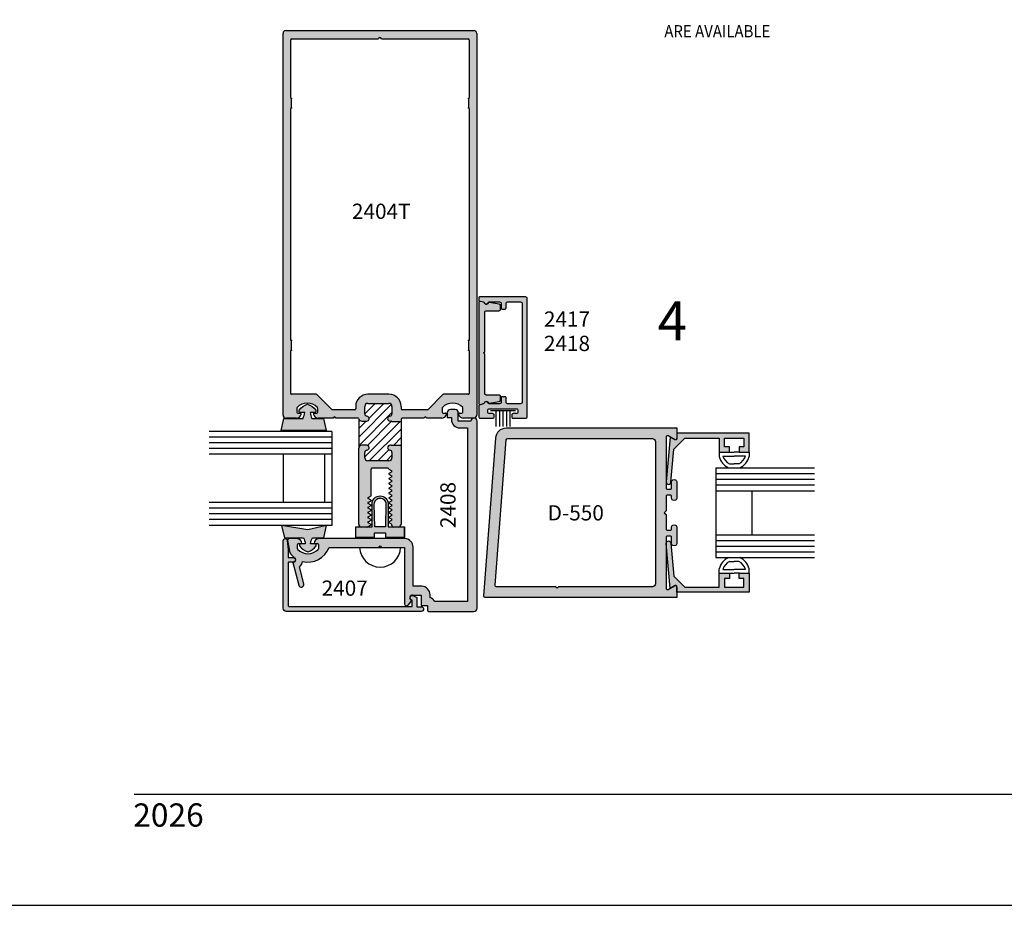
# Model space of a CAD drawing. Units: millimetres. Extents: x 2295 to 4190, y 1444 to 1801.
# Drawn here: x 3058 to 3187, y 1444 to 1560 of the extents above; entities that cross this region are included whole.
import ezdxf
from ezdxf.enums import TextEntityAlignment as Align

# ---------------------------------------------------------------- set-up
doc = ezdxf.new("R2010")
doc.units = ezdxf.units.MM
for name, color, linetype in [('1', 7, 'Continuous'), ('3', 3, 'Continuous'), ('4', 4, 'Continuous'), ('5', 7, 'Continuous'), ('DIE', 4, 'Continuous')]:
    doc.layers.add(name, color=color, linetype=linetype)
doc.styles.add('DIM', font='Simplex.shx', dxfattribs={"width": 0.9, "height": 2.4})
doc.styles.add('spec', font='calibrib.ttf', dxfattribs={"width": 0.9, "height": 2.4})
doc.styles.add('ST-1', font='calibrii.ttf', dxfattribs={"height": 2})

# ---------------------------------------------------------------- blocks, each defined once
blk = doc.blocks.new('W-S-1')
for p, q in [((0.35, 1.63), (0.35, -1.63)), ((0.35, 0.92), (2.39, 0.92)), ((0.35, 0.45), (2.39, 0.45)), ((0.35, 0), (2.39, 0)), ((0.35, -0.45), (2.39, -0.45)), ((0.35, -0.92), (2.39, -0.92))]:
    blk.add_line(p, q)
blk = doc.blocks.new('GL-2')
for p, q in [((-7.87, 0), (-7.87, -1.14)), ((-5.21, 0), (-3.94, 0)), ((-2.67, 0), (-3.94, 0)), ((0, 0), (0, -1.14)), ((-6.87, -1), (-3.94, -1)), ((-1, -1), (-3.94, -1)), ((-5.2, -3.08), (-3.94, -3.08)), ((-2.68, -3.08), (-3.94, -3.08)), ((-7.87, -31.7), (-7.87, -30.56)), ((-6.87, -30.7), (-3.94, -30.7)), ((-5.2, -28.62), (-3.94, -28.62)), ((-2.68, -28.62), (-3.94, -28.62)), ((-1, -30.7), (-3.94, -30.7)), ((0, -31.7), (0, -30.56)), ((-5.21, -31.7), (-3.94, -31.7)), ((-2.67, -31.7), (-3.94, -31.7))]:
    blk.add_line(p, q)
for centre, radius, start, end in [((-3.5, 0), 4.52, 194.561, 244.6544), ((-3.5, 0), 3.52, 196.514, 241.2089), ((-4.37, 0), 3.52, 298.7911, 343.486), ((-4.37, 0), 4.52, 295.3456, 345.439), ((-3.5, -31.7), 4.52, 115.3456, 165.439), ((-4.37, -31.7), 4.52, 14.561, 64.6544), ((-3.5, -31.7), 3.52, 118.7911, 163.486), ((-4.37, -31.7), 3.52, 16.514, 61.2089)]:
    blk.add_arc(centre, radius, start, end)
at = {"layer": '3'}
for p, q in [((-8.78, -4.08), (-8.78, -27.62)), ((-8.78, -4.08), (17.14, -4.08)), ((-8.78, -5.58), (17.14, -5.58)), ((-8.78, -7.08), (17.14, -7.08)), ((-8.78, -8.58), (17.14, -8.58)), ((-8.78, -10.08), (17.14, -10.08)), ((0.72, -10.08), (0.72, -21.62)), ((-8.78, -21.62), (17.14, -21.62)), ((-8.78, -23.12), (17.14, -23.12)), ((-8.78, -24.62), (17.14, -24.62)), ((-8.78, -26.12), (17.14, -26.12)), ((-8.78, -27.62), (17.14, -27.62))]:
    blk.add_line(p, q, dxfattribs=at)

msp = doc.modelspace()

# ---------------------------------------------------------------- hatches: boundary and pattern name
at = {"layer": '4'}
h = msp.add_hatch(dxfattribs=at)
h.set_pattern_fill('ANSI31', scale=6.362359)
h.set_pattern_definition([(45, (2675.2282, 1505.8), (-0.5623584, 0.5623584), [])])
h.paths.add_polyline_path([(3130.221, 1727.378, 0.4142136), (3129.827, 1727.771), (3128.855, 1727.771, 0.3851704), (3128.539, 1727.485, -0.9511299), (3127.906, 1727.517), (3127.906, 1728.178, -0.2278126), (3128.054, 1728.486), (3124.576, 1728.491, -0.2338529), (3124.731, 1728.178), (3124.731, 1727.517, -0.9511299), (3124.097, 1727.485, 0.3851704), (3123.781, 1727.771), (3123.092, 1727.771, 0.4142136), (3122.699, 1727.378), (3122.699, 1724.596, 0.4142136), (3123.092, 1724.202), (3123.781, 1724.202, 0.3851704), (3124.097, 1724.488, -0.9511299), (3124.731, 1724.456), (3124.731, 1724.329, 0.1989124), (3124.768, 1724.24), (3124.768, 1723.008), (3127.869, 1723.008), (3127.869, 1724.24, 0.1989124), (3127.906, 1724.329), (3127.906, 1724.456, -0.9511299), (3128.539, 1724.488, 0.3851704), (3128.855, 1724.202), (3129.827, 1724.202, 0.4142136), (3130.221, 1724.596)])
h.paths.add_polyline_path([(3246.134, 1727.622, 0.4142136), (3245.741, 1728.016), (3244.769, 1728.016, 0.3851704), (3244.453, 1727.73, -0.9511299), (3243.819, 1727.762), (3243.819, 1728.423, -0.3437568), (3244.117, 1728.805, 0.1670803), (3244.186, 1728.85), (3240.244, 1728.817, -0.419162), (3240.644, 1728.423), (3240.644, 1727.762, -0.9511299), (3240.011, 1727.73, 0.3851704), (3239.695, 1728.016), (3239.006, 1728.016, 0.4142136), (3238.612, 1727.622), (3238.612, 1724.841, 0.4142136), (3239.006, 1724.447), (3239.695, 1724.447, 0.3851704), (3240.011, 1724.733, -0.9511299), (3240.644, 1724.701), (3240.644, 1724.574, 0.1989124), (3240.681, 1724.484), (3240.681, 1723.253), (3243.782, 1723.253), (3243.782, 1724.484, 0.1989124), (3243.819, 1724.574), (3243.819, 1724.701, -0.9511299), (3244.453, 1724.733, 0.3851704), (3244.769, 1724.447), (3245.741, 1724.447, 0.4142136), (3246.134, 1724.841)])
h.paths.add_polyline_path([(3108.15, 1507.834), (3106.919, 1507.834, 0.1989124), (3106.829, 1507.871), (3106.702, 1507.871, -0.9511299), (3106.67, 1508.505, 0.3851704), (3106.956, 1508.821), (3106.956, 1509.793, 0.4142136), (3106.562, 1510.186), (3103.781, 1510.186, 0.4142136), (3103.387, 1509.793), (3103.387, 1508.821, 0.3851704), (3103.673, 1508.505, -0.9511299), (3103.641, 1507.871), (3102.98, 1507.871, -0.3000548), (3102.618, 1508.11), (3102.586, 1504.306, -0.4117673), (3102.98, 1504.696), (3103.641, 1504.696, -0.9511299), (3103.673, 1504.063, 0.3851704), (3103.387, 1503.747), (3103.387, 1503.058, 0.4142136), (3103.781, 1502.664), (3106.562, 1502.664, 0.4142136), (3106.956, 1503.058), (3106.956, 1503.747, 0.3851704), (3106.67, 1504.063, -0.9511299), (3106.702, 1504.696), (3106.829, 1504.696, 0.1989124), (3106.919, 1504.733), (3108.15, 1504.733)])
h.paths.add_polyline_path([(3277.804, 1507.93), (3276.573, 1507.93, 0.1989124), (3276.483, 1507.967), (3276.356, 1507.967, -0.9511299), (3276.324, 1508.6, 0.3851704), (3276.61, 1508.916), (3276.61, 1509.888, 0.4142136), (3276.216, 1510.282), (3273.435, 1510.282, 0.4142136), (3273.041, 1509.888), (3273.041, 1508.916, 0.3851704), (3273.327, 1508.6, -0.9511299), (3273.295, 1507.967), (3272.634, 1507.967, -0.3437568), (3272.252, 1508.265), (3272.24, 1504.398, -0.4142136), (3272.634, 1504.792), (3273.295, 1504.792, -0.9511299), (3273.327, 1504.158, 0.3851704), (3273.041, 1503.842), (3273.041, 1503.153, 0.4142136), (3273.435, 1502.76), (3276.216, 1502.76, 0.4142136), (3276.61, 1503.153), (3276.61, 1503.842, 0.3851704), (3276.324, 1504.158, -0.9511299), (3276.356, 1504.792), (3276.483, 1504.792, 0.1989124), (3276.573, 1504.829), (3277.804, 1504.829)])
h = msp.add_hatch(color=4, dxfattribs=at)
h.dxf.hatch_style = 1
h.paths.add_polyline_path([(3118.069, 1558.666, 0.4142136), (3117.669, 1559.066), (3093.068, 1559.066, 0.4142136), (3092.668, 1558.666), (3092.668, 1508.665, 0.4142136), (3093.068, 1508.265), (3094.429, 1508.265, 0.3419987), (3095.044, 1508.741, 0.4903144), (3094.921, 1508.9), (3094.605, 1508.9, -0.4142136), (3094.478, 1509.027), (3094.478, 1509.578, -0.193302), (3094.513, 1509.666, -0.4269304), (3097.173, 1509.666, -0.1933017), (3097.208, 1509.578), (3097.208, 1509.027, -0.4142136), (3097.081, 1508.9), (3096.765, 1508.9, 0.4903144), (3096.642, 1508.741, 0.3419987), (3097.257, 1508.265), (3099.228, 1508.265), (3099.346, 1508.384, -0.4142136), (3099.49, 1508.384), (3099.609, 1508.265), (3102.475, 1508.265, -0.3437568), (3102.598, 1508.169, 0.3437568), (3102.98, 1507.871), (3103.641, 1507.871, 0.9511299), (3103.673, 1508.505, -0.3851704), (3103.387, 1508.821), (3103.387, 1509.793, -0.4142136), (3103.781, 1510.186), (3106.562, 1510.186, -0.4142136), (3106.956, 1509.793), (3106.956, 1508.821, -0.3851704), (3106.67, 1508.505, 0.9511299), (3106.702, 1507.871), (3106.829, 1507.871, -0.1989124), (3106.919, 1507.834), (3108.15, 1507.834), (3108.15, 1508.138, -0.4142136), (3108.277, 1508.265), (3111.129, 1508.265), (3111.247, 1508.384, -0.4142136), (3111.391, 1508.384), (3111.51, 1508.265), (3113.48, 1508.265, 0.3419987), (3114.095, 1508.741, 0.4903144), (3113.972, 1508.9), (3113.656, 1508.9, -0.4142136), (3113.529, 1509.027), (3113.529, 1509.578, -0.193302), (3113.564, 1509.666, -0.4269304), (3116.224, 1509.666, -0.1933017), (3116.26, 1509.578), (3116.26, 1509.027, -0.4142136), (3116.133, 1508.9), (3115.816, 1508.9, 0.4903144), (3115.693, 1508.741, 0.3419987), (3116.308, 1508.265), (3117.641, 1508.265, -0.0578811), (3117.733, 1508.27, 0.3680472), (3118.069, 1508.665)])
h.paths.add_polyline_path([(3116.942, 1511.38), (3113.71, 1511.38, 0.1989124), (3113.621, 1511.343), (3111.68, 1509.402, -0.1989124), (3111.59, 1509.365), (3108.277, 1509.365, -0.4142136), (3108.15, 1509.492), (3108.15, 1509.793, 0.4142136), (3106.562, 1511.38), (3103.781, 1511.38, 0.4142136), (3102.193, 1509.793), (3102.193, 1509.492, -0.4142136), (3102.066, 1509.365), (3099.147, 1509.365, -0.1989124), (3099.057, 1509.402), (3097.117, 1511.343, 0.1989124), (3097.027, 1511.38), (3093.795, 1511.38, -0.4142136), (3093.668, 1511.507), (3093.668, 1517.088, -0.2339845), (3093.718, 1517.189, 0.2339845), (3093.768, 1517.29), (3093.768, 1518.292, 0.2339845), (3093.718, 1518.393, -0.2339845), (3093.668, 1518.494), (3093.668, 1548.84, -0.2339845), (3093.718, 1548.941, 0.2339845), (3093.768, 1549.042), (3093.768, 1550.044, 0.2339845), (3093.718, 1550.145, -0.2339845), (3093.668, 1550.246), (3093.668, 1557.841, -0.4142136), (3093.795, 1557.968), (3105.178, 1557.968, -1), (3105.559, 1557.968), (3116.942, 1557.968, -0.4142136), (3117.069, 1557.841), (3117.069, 1550.246, -0.2339845), (3117.019, 1550.145, 0.2339845), (3116.969, 1550.044), (3116.969, 1549.042, 0.2339845), (3117.019, 1548.941, -0.2339845), (3117.069, 1548.84), (3117.069, 1518.494, -0.2339845), (3117.019, 1518.393, 0.2339845), (3116.969, 1518.292), (3116.969, 1517.29, 0.2339845), (3117.019, 1517.189, -0.2339845), (3117.069, 1517.088), (3117.069, 1511.507, -0.4142136)], flags=16)
h = msp.add_hatch(color=4, dxfattribs=at)
h.dxf.hatch_style = 1
h.paths.add_polyline_path([(3119.119, 1516.662), (3118.969, 1516.812), (3119.119, 1516.962), (3119.119, 1522.14, -0.4142136), (3119.319, 1522.34), (3120.995, 1522.34, 0.4142136), (3121.195, 1522.54), (3121.195, 1522.98, 0.3639702), (3121.03, 1523.177), (3119.691, 1523.413, 0.3419987), (3119.582, 1523.356, -0.6900819), (3119.022, 1523.392, 0.2582123), (3118.952, 1523.459), (3118.575, 1523.56, 0.4931454), (3118.324, 1523.367), (3118.324, 1516.812), (3118.324, 1510.257, 0.4931454), (3118.575, 1510.063), (3118.952, 1510.164, 0.2582123), (3119.022, 1510.232, -0.6900819), (3119.582, 1510.268, 0.3419987), (3119.691, 1510.211), (3121.03, 1510.447, 0.3639702), (3121.195, 1510.644), (3121.195, 1511.083, 0.4142136), (3120.995, 1511.284), (3119.319, 1511.284, -0.4142136), (3119.119, 1511.484)], flags=0)
h.paths.add_polyline_path([(3124.677, 1523.935, 0.4142136), (3124.477, 1524.135), (3118.424, 1524.135, 0.4142136), (3118.324, 1524.035), (3118.324, 1523.744, 0.3394543), (3118.398, 1523.648), (3118.958, 1523.498, -0.2828335), (3119.03, 1523.422, 0.789158), (3119.584, 1523.406, -0.3391883), (3119.681, 1523.48), (3121.075, 1523.48, -0.4142136), (3121.275, 1523.28), (3121.275, 1522.655, 0.4142136), (3121.375, 1522.555), (3121.81, 1522.555, 0.4142136), (3121.91, 1522.655), (3121.91, 1523.28, -0.4142136), (3122.11, 1523.48), (3123.821, 1523.48, -0.4142136), (3124.021, 1523.28), (3124.021, 1510.343, -0.4142136), (3123.821, 1510.143), (3122.11, 1510.143, -0.4142136), (3121.91, 1510.343), (3121.91, 1510.969, 0.4142136), (3121.81, 1511.069), (3121.375, 1511.069, 0.4142136), (3121.275, 1510.969), (3121.275, 1510.343, -0.4142136), (3121.075, 1510.143), (3119.681, 1510.143, -0.3391883), (3119.584, 1510.217, 0.789158), (3119.03, 1510.202, -0.2828335), (3118.958, 1510.126), (3118.398, 1509.976, 0.3394543), (3118.324, 1509.879), (3118.324, 1508.452, 0.4142136), (3118.524, 1508.252), (3120.149, 1508.252, 0.4142136), (3120.35, 1508.452), (3120.35, 1508.653, 0.4142136), (3120.149, 1508.853), (3119.724, 1508.853, -0.4142136), (3119.524, 1509.053), (3119.524, 1509.288, -0.4142136), (3119.724, 1509.488), (3123.276, 1509.488, -0.4142136), (3123.476, 1509.288), (3123.476, 1509.053, -0.4142136), (3123.276, 1508.853), (3122.851, 1508.853, 0.4142136), (3122.651, 1508.653), (3122.651, 1508.452, 0.4142136), (3122.851, 1508.252), (3124.477, 1508.252, 0.4142136), (3124.677, 1508.452)])
h = msp.add_hatch(color=4, dxfattribs=at)
h.dxf.hatch_style = 1
h.paths.add_polyline_path([(3119.319, 1511.284, -0.4142136), (3119.119, 1511.484), (3119.119, 1516.662), (3118.969, 1516.812), (3119.119, 1516.962), (3119.119, 1522.14, -0.4142136), (3119.319, 1522.34), (3120.995, 1522.34, 1.0986106), (3120.995, 1522.779, 0.9163312), (3121.03, 1523.177), (3119.691, 1523.413, 0.3419987), (3119.582, 1523.356, -0.6900819), (3119.022, 1523.392, 1.4974519), (3118.724, 1523.365, 1.0054333), (3118.324, 1523.367), (3118.324, 1516.812), (3118.324, 1510.257, 0.7957462), (3118.826, 1510.26, 0.8562866), (3119.022, 1510.232, -0.6900819), (3119.582, 1510.268, 0.3419987), (3119.691, 1510.211), (3121.03, 1510.447, 1.0944638), (3120.995, 1510.883, 1), (3120.995, 1511.284)])
h = msp.add_hatch(color=4, dxfattribs=at)
h.dxf.hatch_style = 1
h.paths.add_polyline_path([(3119.119, 1516.962), (3119.119, 1522.14, -0.4142136), (3119.319, 1522.34), (3120.995, 1522.34, 0.4142136), (3121.195, 1522.54), (3121.195, 1522.98, 0.3639702), (3121.03, 1523.177), (3119.691, 1523.413, 0.3419987), (3119.582, 1523.356, -0.6900819), (3119.022, 1523.392, 0.2582123), (3118.952, 1523.459), (3118.575, 1523.56, 0.4931454), (3118.324, 1523.367), (3118.324, 1516.812), (3118.324, 1510.257, 0.4931454), (3118.575, 1510.063), (3118.952, 1510.164, 0.2582123), (3119.022, 1510.232, -0.6900819), (3119.582, 1510.268, 0.3419987), (3119.691, 1510.211), (3121.03, 1510.447, 0.3639702), (3121.195, 1510.644), (3121.195, 1511.083, 0.4142136), (3120.995, 1511.284), (3119.319, 1511.284, -0.4142136), (3119.119, 1511.484), (3119.119, 1516.662), (3118.969, 1516.812)])
h = msp.add_hatch(color=6, dxfattribs=at)
h.dxf.hatch_style = 1
h.paths.add_polyline_path([(3097.951, 1508.222), (3096.45, 1508.222, -0.0762164), (3096.223, 1509.003), (3096.863, 1509.003, 0.4142136), (3096.963, 1509.103), (3096.963, 1509.292, 0.176667), (3095.871, 1510.072, 0.176667), (3094.778, 1509.292), (3094.778, 1509.103, 0.4142136), (3094.878, 1509.003), (3095.519, 1509.003, -0.0762164), (3095.291, 1508.222), (3092.775, 1508.222), (3092.416, 1506.622), (3095.871, 1506.622), (3098.311, 1506.622)])
h = msp.add_hatch(color=4, dxfattribs=at)
h.dxf.hatch_style = 1
h.paths.add_polyline_path([(3108.625, 1492.463), (3097.367, 1492.463, 0.4142136), (3096.731, 1491.828), (3097.176, 1491.828, -0.4142136), (3097.302, 1491.703), (3097.302, 1491.148, -0.1929978), (3097.267, 1491.061, -0.4276235), (3094.605, 1491.061, -0.1929978), (3094.57, 1491.148), (3094.57, 1491.703, -0.4142136), (3094.695, 1491.828), (3095.14, 1491.828, 0.4142136), (3094.505, 1492.463), (3093.46, 1492.463, 0.4663077), (3093.272, 1492.24), (3093.562, 1490.596, 0.0757474), (3094.188, 1489.968, -0.7234292), (3093.979, 1489.336), (3093.931, 1489.336), (3094.726, 1486.369, 1), (3095.402, 1486.551), (3094.812, 1488.753, 0.1711717), (3095.213, 1489.482, 0.383988), (3098.696, 1491.318), (3102.716, 1491.318, -0.0002823), (3102.715, 1491.321), (3105.216, 1491.321), (3105.403, 1491.508), (3105.59, 1491.321), (3108.086, 1491.321, -0.0002823), (3108.086, 1491.318), (3108.58, 1491.318), (3108.58, 1483.969, 0.7233952), (3109.121, 1483.79), (3109.545, 1484.364), (3109.455, 1484.416, -0.767327), (3109.63, 1485.07), (3110.803, 1485.07), (3110.803, 1483.684), (3111.604, 1483.684), (3111.604, 1483.133, 0.4142136), (3111.804, 1482.933), (3117.709, 1482.933, 0.4142136), (3118.109, 1483.334), (3118.109, 1507.871, 0.3966977), (3117.733, 1508.27, -0.0400593), (3117.669, 1508.265), (3117.641, 1508.265, 0.3649438), (3117.309, 1507.871), (3115.653, 1507.871), (3115.653, 1508.981, 0.4142136), (3115.253, 1509.382), (3114.613, 1509.382, 0.4142136), (3114.212, 1508.981), (3114.212, 1508.346), (3114.753, 1508.346), (3114.753, 1508.071, 0.4142136), (3115.853, 1506.97), (3116.839, 1506.97), (3116.839, 1484.204), (3112.573, 1484.204, 0.1921625), (3111.949, 1484.729), (3111.949, 1485.115, 0.4142136), (3110.848, 1486.215), (3109.725, 1486.215), (3109.725, 1491.363, 0.4142136)])
h = msp.add_hatch(color=4, dxfattribs=at)
h.dxf.hatch_style = 1
h.paths.add_polyline_path([(3108.15, 1504.733), (3106.919, 1504.733, -0.1989124), (3106.829, 1504.696), (3106.702, 1504.696, 0.9511299), (3106.67, 1504.063, -0.3851704), (3106.956, 1503.747), (3106.956, 1503.058, -0.4142136), (3106.562, 1502.664), (3103.781, 1502.664, -0.4142136), (3103.387, 1503.058), (3103.387, 1503.747, -0.3851704), (3103.673, 1504.063, 0.9511299), (3103.641, 1504.696), (3102.98, 1504.696, 0.4142136), (3102.586, 1504.302), (3102.586, 1494.377, 0.3441351), (3102.889, 1493.989), (3103.721, 1493.989, 0.04191), (3103.749, 1494.002), (3104.203, 1494.264), (3104.203, 1494.294), (3104.203, 1494.324), (3103.818, 1494.547, -0.2679492), (3103.78, 1494.612, -0.2679492), (3103.818, 1494.677), (3104.203, 1494.899), (3104.203, 1494.929), (3104.203, 1494.959), (3103.818, 1495.182, -0.2679492), (3103.78, 1495.247, -0.2679492), (3103.818, 1495.312), (3104.203, 1495.534), (3104.203, 1495.564), (3104.203, 1495.595), (3103.818, 1495.817, -0.2679492), (3103.78, 1495.882, -0.2679492), (3103.818, 1495.947), (3104.203, 1496.169), (3104.203, 1496.199), (3104.203, 1496.23), (3103.818, 1496.452, -0.2679492), (3103.78, 1496.517, -0.2679492), (3103.818, 1496.582), (3104.203, 1496.804), (3104.203, 1496.834), (3104.203, 1496.865), (3103.818, 1497.087, -0.2679492), (3103.78, 1497.152, -0.2679492), (3103.818, 1497.217), (3104.203, 1497.439), (3104.203, 1497.5), (3103.818, 1497.722, -0.2679492), (3103.78, 1497.787, -0.2679492), (3103.818, 1497.852), (3104.203, 1498.074), (3104.203, 1501.57, -0.4142136), (3104.33, 1501.697), (3105.407, 1501.697), (3106.406, 1501.697, -0.4142136), (3106.533, 1501.57), (3106.533, 1501.567), (3106.918, 1501.345, -0.2679492), (3106.955, 1501.28, -0.2679492), (3106.918, 1501.215), (3106.533, 1500.992), (3106.533, 1500.962), (3106.533, 1500.932), (3106.918, 1500.71, -0.2679492), (3106.955, 1500.645, -0.2679492), (3106.918, 1500.58), (3106.533, 1500.357), (3106.533, 1500.327), (3106.533, 1500.297), (3106.918, 1500.075, -0.2679492), (3106.955, 1500.01, -0.2679492), (3106.918, 1499.945), (3106.533, 1499.722), (3106.533, 1499.692), (3106.533, 1499.662), (3106.918, 1499.44, -0.2679492), (3106.955, 1499.375, -0.2679492), (3106.918, 1499.31), (3106.533, 1499.087), (3106.533, 1499.057), (3106.533, 1499.027), (3106.918, 1498.804, -0.2679492), (3106.955, 1498.74, -0.2679492), (3106.918, 1498.675), (3106.533, 1498.452), (3106.533, 1498.422), (3106.533, 1498.392), (3106.918, 1498.169, -0.2679492), (3106.955, 1498.104, -0.2679492), (3106.918, 1498.039), (3106.533, 1497.817), (3106.533, 1497.787), (3106.533, 1497.757), (3106.918, 1497.534, -0.2679492), (3106.955, 1497.469, -0.2679492), (3106.918, 1497.404), (3106.533, 1497.182), (3106.533, 1497.152), (3106.533, 1497.122), (3106.918, 1496.899, -0.2679492), (3106.955, 1496.834, -0.2679492), (3106.918, 1496.769), (3106.533, 1496.547), (3106.533, 1496.517), (3106.533, 1496.487), (3106.918, 1496.264, -0.2679492), (3106.955, 1496.199, -0.2679492), (3106.918, 1496.134), (3106.533, 1495.912), (3106.533, 1495.882), (3106.533, 1495.852), (3106.918, 1495.629, -0.2679492), (3106.955, 1495.564, -0.2679492), (3106.918, 1495.499), (3106.533, 1495.277), (3106.533, 1495.247), (3106.533, 1495.217), (3106.918, 1494.994, -0.2679492), (3106.955, 1494.929, -0.2679492), (3106.918, 1494.864), (3106.533, 1494.642), (3106.533, 1494.612), (3106.533, 1494.581), (3106.86, 1494.393, -0.2679492), (3106.955, 1494.228), (3106.955, 1494.167, 0.3133784), (3107.08, 1493.989), (3107.847, 1493.989, 0.3441351), (3108.15, 1494.377)])
h = msp.add_hatch(color=6, dxfattribs=at)
h.dxf.hatch_style = 1
h.paths.add_polyline_path([(3098.373, 1494.184), (3095.933, 1493.636), (3092.478, 1494.184), (3092.838, 1492.584), (3095.354, 1492.584, -0.0762164), (3095.582, 1491.803), (3094.941, 1491.803, 0.4142136), (3094.841, 1491.703), (3094.841, 1491.514, 0.176667), (3095.933, 1490.734, 0.176667), (3097.026, 1491.514), (3097.026, 1491.703, 0.4142136), (3096.926, 1491.803), (3096.285, 1491.803, -0.0762164), (3096.513, 1492.584), (3098.013, 1492.584)])
h.paths.add_polyline_path([(3108.577, 1493.989), (3107.847, 1493.989, -0.0613353), (3107.75, 1493.977), (3107.146, 1493.977, -0.08925), (3107.08, 1493.989), (3106.465, 1493.989), (3106.465, 1497, 0.4142136), (3105.401, 1498.064, 0.4142136), (3104.337, 1497), (3104.337, 1493.989), (3103.721, 1493.989, -0.08925), (3103.654, 1493.977), (3102.986, 1493.977, -0.0613353), (3102.889, 1493.989), (3102.224, 1493.989), (3102.224, 1492.596), (3104.637, 1492.596), (3104.637, 1493.197), (3105.401, 1493.197), (3106.164, 1493.197), (3106.164, 1492.596), (3108.577, 1492.596)])
h.paths.add_polyline_path([(3105.401, 1493.989), (3104.697, 1493.989), (3104.637, 1497, -0.4142136), (3105.401, 1497.764, -0.4142136), (3106.164, 1497), (3106.104, 1493.989)], flags=16)
h = msp.add_hatch(color=4, dxfattribs=at)
h.dxf.hatch_style = 1
h.paths.add_polyline_path([(3110.803, 1483.534), (3110.199, 1483.534), (3110.199, 1484.738), (3109.78, 1484.98, 1), (3109.48, 1484.46), (3109.599, 1484.391), (3109.599, 1483.569), (3093.455, 1483.569, -0.4142136), (3093.33, 1483.694), (3093.33, 1489.386), (3093.979, 1489.386, 1), (3093.979, 1489.986), (3093.33, 1489.986), (3093.33, 1491.041), (3093.226, 1492.22, 0.9570859), (3092.694, 1492.197), (3092.694, 1483.334, 0.4142136), (3093.094, 1482.933), (3110.803, 1482.933, 1)])
at = {"layer": 'DIE'}
h = msp.add_hatch(color=256, dxfattribs=at)
h.dxf.hatch_style = 1
h.paths.add_polyline_path([(3144.301, 1484.753), (3144.301, 1486.121, 0.5736561), (3144.014, 1486.278), (3143.195, 1485.805, -0.5732958), (3142.909, 1485.962), (3142.909, 1492.658, -0.4230503), (3143.033, 1492.786), (3143.479, 1492.786, -0.4054317), (3143.603, 1492.665), (3143.603, 1491.859, 1.0011162), (3144.301, 1491.879), (3144.301, 1493.942, 0.998885), (3143.603, 1493.922), (3143.603, 1493.697, -0.4230503), (3143.479, 1493.569), (3143.033, 1493.569, -0.4054317), (3142.909, 1493.69), (3142.909, 1495.616), (3142.66, 1495.865), (3142.909, 1496.115), (3142.909, 1498.033, -0.4230503), (3143.033, 1498.162), (3143.479, 1498.162, -0.4054317), (3143.603, 1498.041), (3143.603, 1497.79, 1.0011162), (3144.301, 1497.81), (3144.301, 1499.872, 0.998885), (3143.603, 1499.852), (3143.603, 1499.073, -0.4230503), (3143.479, 1498.944), (3143.033, 1498.944, -0.4054317), (3142.909, 1499.065), (3142.909, 1505.758, -0.581537), (3143.19, 1505.929), (3144.019, 1505.45, 0.5822536), (3144.301, 1505.621), (3144.301, 1506.978), (3121.959, 1506.978, 0.4004829), (3120.567, 1505.65), (3118.984, 1484.952, 0.4288143), (3119.174, 1484.753)])
h.paths.add_polyline_path([(3120.487, 1486.344), (3121.945, 1505.405, -0.3997621), (3122.134, 1505.585), (3141.118, 1505.585, -0.4059972), (3141.516, 1505.197), (3141.516, 1486.556, -0.4224779), (3141.118, 1486.146), (3128.794, 1486.146), (3128.605, 1485.956), (3128.415, 1486.146), (3120.677, 1486.146, -0.4281827)], flags=16)
h = msp.add_hatch(color=256, dxfattribs=at)
h.dxf.hatch_style = 1
h.paths.add_polyline_path([(3149.864, 1505.632), (3149.864, 1503.79), (3151.198, 1503.79), (3151.198, 1504.489), (3150.563, 1504.489), (3150.563, 1505.632), (3153.103, 1505.632), (3153.103, 1504.489), (3152.468, 1504.489), (3152.468, 1503.79), (3153.801, 1503.79), (3153.801, 1506.282), (3144.318, 1506.282), (3144.318, 1505.587, -0.5773503), (3144.033, 1505.422), (3143.44, 1505.764), (3142.924, 1499.902, 0.9981533), (3143.532, 1499.85), (3143.914, 1504.185), (3145.361, 1505.632)])
h = msp.add_hatch(color=256, dxfattribs=at)
h.dxf.hatch_style = 1
h.paths.add_polyline_path([(3149.864, 1486.099), (3145.361, 1486.099), (3143.914, 1487.546), (3143.532, 1491.88, 1.0018501), (3142.924, 1491.826), (3143.44, 1485.966), (3144.033, 1486.308, -0.5773503), (3144.318, 1486.144), (3144.318, 1485.449), (3153.801, 1485.449), (3153.801, 1487.94), (3152.468, 1487.94), (3152.468, 1487.242), (3153.103, 1487.242), (3153.103, 1486.099), (3150.563, 1486.099), (3150.563, 1487.242), (3151.198, 1487.242), (3151.198, 1487.94), (3149.864, 1487.94)])

# ---------------------------------------------------------------- linework, layer by layer
at = {"color": 4, "linetype": 'Continuous'}
for p, q in [((3092.668, 1508.665), (3092.668, 1558.666)), ((3093.068, 1559.066), (3117.669, 1559.066)), ((3118.069, 1558.666), (3118.069, 1508.665)), ((3093.668, 1550.246), (3093.668, 1557.841)), ((3093.795, 1557.968), (3105.178, 1557.968)), ((3105.559, 1557.968), (3116.942, 1557.968)), ((3117.069, 1557.841), (3117.069, 1550.246)), ((3093.768, 1549.042), (3093.768, 1550.044)), ((3116.969, 1550.044), (3116.969, 1549.042)), ((3093.668, 1518.494), (3093.668, 1548.84)), ((3117.069, 1548.84), (3117.069, 1518.494)), ((3093.768, 1517.29), (3093.768, 1518.292)), ((3116.969, 1518.292), (3116.969, 1517.29)), ((3093.668, 1511.507), (3093.668, 1517.088)), ((3117.069, 1517.088), (3117.069, 1511.507)), ((3097.027, 1511.38), (3093.795, 1511.38)), ((3099.057, 1509.402), (3097.117, 1511.343)), ((3113.621, 1511.343), (3111.68, 1509.402)), ((3116.942, 1511.38), (3113.71, 1511.38)), ((3094.478, 1509.578), (3094.478, 1509.027)), ((3097.208, 1509.027), (3097.208, 1509.578)), ((3113.529, 1509.578), (3113.529, 1509.027)), ((3116.26, 1509.027), (3116.26, 1509.578)), ((3094.429, 1508.265), (3093.068, 1508.265)), ((3094.605, 1508.9), (3094.921, 1508.9)), ((3096.765, 1508.9), (3097.081, 1508.9)), ((3099.228, 1508.265), (3097.257, 1508.265)), ((3102.066, 1509.365), (3099.147, 1509.365)), ((3099.346, 1508.384), (3099.228, 1508.265)), ((3099.609, 1508.265), (3099.49, 1508.384)), ((3102.475, 1508.265), (3099.609, 1508.265)), ((3111.59, 1509.365), (3108.277, 1509.365)), ((3111.129, 1508.265), (3108.277, 1508.265)), ((3111.247, 1508.384), (3111.129, 1508.265)), ((3111.51, 1508.265), (3111.391, 1508.384)), ((3113.48, 1508.265), (3111.51, 1508.265)), ((3113.656, 1508.9), (3113.972, 1508.9)), ((3115.816, 1508.9), (3116.133, 1508.9)), ((3117.669, 1508.265), (3116.308, 1508.265)), ((3108.15, 1508.138), (3108.15, 1507.834)), ((3108.15, 1504.733), (3108.15, 1494.377)), ((3102.586, 1494.377), (3102.586, 1504.302)), ((3105.407, 1501.697), (3104.33, 1501.697)), ((3106.406, 1501.697), (3105.407, 1501.697))]:
    msp.add_line(p, q, dxfattribs=at)
at = {"color": 4}
for p, q in [((3106.919, 1507.834), (3108.15, 1507.834)), ((3106.919, 1504.733), (3108.15, 1504.733))]:
    msp.add_line(p, q, dxfattribs=at)
at = {"color": 7, "linetype": 'Continuous'}
for p, q in [((3106.955, 1494.167), (3106.955, 1494.228)), ((3103.654, 1493.977), (3102.986, 1493.977)), ((3107.75, 1493.977), (3107.146, 1493.977))]:
    msp.add_line(p, q, dxfattribs=at)
for p, q in [((3102.715, 1491.321), (3108.086, 1491.321)), ((3048.981, 1444.41), (3324.471, 1444.41))]:
    msp.add_line(p, q)
at = {"color": 4}
msp.add_lwpolyline([(3121.195, 1522.54), (3121.195, 1522.98, 0.3639702), (3121.03, 1523.177), (3119.691, 1523.413, 0.3419987), (3119.582, 1523.356, -0.6900819), (3119.022, 1523.392, 0.2582123), (3118.952, 1523.459), (3118.575, 1523.56, 0.4931454), (3118.324, 1523.367), (3118.324, 1516.812), (3118.324, 1510.257, 0.4931454), (3118.575, 1510.063), (3118.952, 1510.164, 0.2582123), (3119.022, 1510.232, -0.6900819), (3119.582, 1510.268, 0.3419987), (3119.691, 1510.211), (3121.03, 1510.447, 0.3639702), (3121.195, 1510.644), (3121.195, 1511.083, 0.4142136), (3120.995, 1511.284), (3119.319, 1511.284, -0.4142136), (3119.119, 1511.484), (3119.119, 1516.662), (3118.969, 1516.812), (3119.119, 1516.962), (3119.119, 1522.14, -0.4142136), (3119.319, 1522.34), (3120.995, 1522.34, 0.4142136)], format="xyb", close=True, dxfattribs=at)
at = {"color": 6}
for points in [[(3095.291, 1508.222, 0.0762164), (3095.519, 1509.003), (3094.878, 1509.003, -0.4142136), (3094.778, 1509.103), (3094.778, 1509.292, -0.176667), (3095.871, 1510.072, -0.176667), (3096.963, 1509.292), (3096.963, 1509.103, -0.4142136), (3096.863, 1509.003), (3096.223, 1509.003, 0.0762164), (3096.45, 1508.222), (3097.951, 1508.222), (3098.311, 1506.622), (3095.871, 1506.622), (3092.416, 1506.622), (3092.775, 1508.222)], [(3095.582, 1491.803), (3094.941, 1491.803, 0.4142136), (3094.841, 1491.703), (3094.841, 1491.514, 0.176667), (3095.933, 1490.734, 0.176667), (3097.026, 1491.514), (3097.026, 1491.703, 0.4142136), (3096.926, 1491.803), (3096.285, 1491.803, -0.0762164), (3096.513, 1492.584), (3098.013, 1492.584), (3098.373, 1494.184), (3095.933, 1493.636), (3092.478, 1494.184), (3092.838, 1492.584), (3095.354, 1492.584, -0.0762164)]]:
    msp.add_lwpolyline(points, format="xyb", close=True, dxfattribs=at)
at = {"color": 6, "linetype": 'Continuous', "ltscale": 0.25}
msp.add_lwpolyline([(3108.577, 1492.596), (3106.164, 1492.596), (3106.164, 1493.197), (3105.401, 1493.197), (3104.637, 1493.197), (3104.637, 1492.596), (3102.224, 1492.596), (3102.224, 1493.989), (3104.337, 1493.989), (3104.337, 1497, -0.4142136), (3105.401, 1498.064, -0.4142136), (3106.465, 1497), (3106.465, 1493.989), (3108.577, 1493.989), (3108.577, 1492.596), (3108.577, 1493.989)], format="xyb", dxfattribs=at)
msp.add_lwpolyline([(3105.401, 1497.764, -0.4142136), (3106.164, 1497), (3106.104, 1493.989), (3105.401, 1493.989), (3104.697, 1493.989), (3104.637, 1497, -0.4142136)], format="xyb", close=True, dxfattribs=at)
at = {"color": 4, "linetype": 'Continuous', "ltscale": 0.2}
msp.add_lwpolyline([(3109.48, 1484.46, -1), (3109.78, 1484.98), (3110.199, 1484.738), (3110.199, 1483.534), (3110.803, 1483.534, -1), (3110.803, 1482.933), (3093.094, 1482.933, -0.4142136), (3092.694, 1483.334), (3092.694, 1492.197, -0.9570859), (3093.226, 1492.22), (3093.33, 1491.041), (3093.33, 1489.986), (3093.979, 1489.986, -1), (3093.979, 1489.386), (3093.33, 1489.386), (3093.33, 1483.694, 0.4142136), (3093.455, 1483.569), (3109.599, 1483.569), (3109.599, 1484.391)], format="xyb", close=True, dxfattribs=at)
at = {"color": 4, "linetype": 'Continuous'}
for centre in [(3095.843, 1508.392), (3114.894, 1508.392)]:
    msp.add_arc(centre, 1.842, 43.76174, 136.23819, dxfattribs=at)
at = {"color": 7, "linetype": 'Continuous'}
msp.add_arc((3107.146, 1494.167), 0.191, 180, 270, dxfattribs=at)
msp.add_arc((3105.401, 1491.416), 2.687, 182.0324, 357.9676)
at = {"layer": '1', "color": 4, "linetype": 'Continuous'}
for p, q in [((3106.562, 1511.38), (3103.781, 1511.38)), ((3102.193, 1509.793), (3102.193, 1509.492)), ((3103.387, 1508.821), (3103.387, 1509.793)), ((3103.781, 1510.186), (3106.562, 1510.186)), ((3106.956, 1509.793), (3106.956, 1508.821)), ((3108.15, 1509.793), (3108.15, 1509.492)), ((3102.98, 1507.871), (3103.641, 1507.871)), ((3106.702, 1507.871), (3106.829, 1507.871)), ((3103.641, 1504.696), (3102.98, 1504.696)), ((3106.829, 1504.696), (3106.702, 1504.696)), ((3103.387, 1503.058), (3103.387, 1503.747)), ((3106.956, 1503.747), (3106.956, 1503.058)), ((3106.562, 1502.664), (3103.781, 1502.664)), ((3104.203, 1498.074), (3104.203, 1501.57)), ((3106.533, 1501.567), (3106.533, 1501.57)), ((3106.533, 1501.567), (3106.918, 1501.345)), ((3106.918, 1501.215), (3106.533, 1500.992)), ((3106.533, 1500.992), (3106.533, 1500.962)), ((3106.533, 1500.962), (3106.533, 1500.932)), ((3106.533, 1500.932), (3106.918, 1500.71)), ((3106.918, 1500.58), (3106.533, 1500.357)), ((3106.533, 1500.357), (3106.533, 1500.327)), ((3106.533, 1500.327), (3106.533, 1500.297)), ((3106.533, 1500.297), (3106.918, 1500.075)), ((3106.918, 1499.945), (3106.533, 1499.722)), ((3106.533, 1499.722), (3106.533, 1499.692)), ((3106.533, 1499.692), (3106.533, 1499.662)), ((3106.533, 1499.662), (3106.918, 1499.44)), ((3106.918, 1499.31), (3106.533, 1499.087)), ((3106.533, 1499.087), (3106.533, 1499.057)), ((3106.533, 1499.057), (3106.533, 1499.027)), ((3106.533, 1499.027), (3106.918, 1498.804)), ((3106.918, 1498.675), (3106.533, 1498.452))]:
    msp.add_line(p, q, dxfattribs=at)
at = {"layer": '1', "color": 7, "linetype": 'Continuous'}
for p, q in [((3103.818, 1497.852), (3104.203, 1498.074)), ((3106.533, 1498.452), (3106.533, 1498.422)), ((3106.533, 1498.422), (3106.533, 1498.392)), ((3106.533, 1498.392), (3106.918, 1498.169)), ((3106.918, 1498.039), (3106.533, 1497.817)), ((3104.203, 1497.5), (3103.818, 1497.722)), ((3103.818, 1497.217), (3104.203, 1497.439)), ((3104.203, 1496.865), (3103.818, 1497.087)), ((3103.818, 1496.582), (3104.203, 1496.804)), ((3104.203, 1497.439), (3104.203, 1497.5)), ((3104.203, 1496.834), (3104.203, 1496.865)), ((3104.203, 1496.804), (3104.203, 1496.834)), ((3106.533, 1497.817), (3106.533, 1497.787)), ((3106.533, 1497.787), (3106.533, 1497.757)), ((3106.533, 1497.757), (3106.918, 1497.534)), ((3106.918, 1497.404), (3106.533, 1497.182)), ((3106.533, 1497.182), (3106.533, 1497.152)), ((3106.533, 1497.152), (3106.533, 1497.122)), ((3106.533, 1497.122), (3106.918, 1496.899)), ((3106.918, 1496.769), (3106.533, 1496.547)), ((3104.203, 1496.23), (3103.818, 1496.452)), ((3103.818, 1495.947), (3104.203, 1496.169)), ((3104.203, 1495.595), (3103.818, 1495.817)), ((3103.818, 1495.312), (3104.203, 1495.534)), ((3104.203, 1496.199), (3104.203, 1496.23)), ((3104.203, 1496.169), (3104.203, 1496.199)), ((3104.203, 1495.564), (3104.203, 1495.595)), ((3104.203, 1495.534), (3104.203, 1495.564)), ((3106.533, 1496.547), (3106.533, 1496.517)), ((3106.533, 1496.517), (3106.533, 1496.487)), ((3106.533, 1496.487), (3106.918, 1496.264)), ((3106.918, 1496.134), (3106.533, 1495.912)), ((3106.533, 1495.912), (3106.533, 1495.882)), ((3106.533, 1495.882), (3106.533, 1495.852)), ((3106.533, 1495.852), (3106.918, 1495.629)), ((3106.918, 1495.499), (3106.533, 1495.277)), ((3103.749, 1494.002), (3104.203, 1494.264)), ((3104.203, 1494.959), (3103.818, 1495.182)), ((3103.818, 1494.677), (3104.203, 1494.899)), ((3104.203, 1494.324), (3103.818, 1494.547)), ((3104.203, 1494.929), (3104.203, 1494.959)), ((3104.203, 1494.899), (3104.203, 1494.929)), ((3104.203, 1494.294), (3104.203, 1494.324)), ((3104.203, 1494.264), (3104.203, 1494.294)), ((3106.533, 1495.277), (3106.533, 1495.247)), ((3106.533, 1495.247), (3106.533, 1495.217)), ((3106.533, 1495.217), (3106.918, 1494.994)), ((3106.918, 1494.864), (3106.533, 1494.642)), ((3106.533, 1494.642), (3106.533, 1494.612)), ((3106.533, 1494.612), (3106.533, 1494.581)), ((3106.533, 1494.581), (3106.86, 1494.393))]:
    msp.add_line(p, q, dxfattribs=at)
at = {"layer": '1', "color": 4, "linetype": 'Continuous'}
for centre, radius, start, end in [((3093.068, 1558.666), 0.4, 90, 180), ((3117.669, 1558.666), 0.4, 0, 90), ((3093.795, 1557.841), 0.127, 90, 180), ((3105.369, 1557.968), 0.191, 0, 180), ((3116.942, 1557.841), 0.127, 0, 90), ((3093.795, 1550.246), 0.127, 180, 232.67761), ((3093.641, 1550.044), 0.127, 0, 52.67761), ((3117.096, 1550.044), 0.127, 127.32239, 180), ((3116.942, 1550.246), 0.127, 307.32239, 0), ((3093.795, 1548.84), 0.127, 127.32239, 180), ((3093.641, 1549.042), 0.127, 307.32239, 0), ((3117.096, 1549.042), 0.127, 180, 232.67761), ((3116.942, 1548.84), 0.127, 0, 52.67761), ((3093.795, 1518.494), 0.127, 180, 232.67761), ((3093.641, 1518.292), 0.127, 0, 52.67761), ((3117.096, 1518.292), 0.127, 127.32239, 180), ((3116.942, 1518.494), 0.127, 307.32239, 0), ((3093.795, 1517.088), 0.127, 127.32239, 180), ((3093.641, 1517.29), 0.127, 307.32239, 0), ((3117.096, 1517.29), 0.127, 180, 232.67761), ((3116.942, 1517.088), 0.127, 0, 52.67761), ((3093.795, 1511.507), 0.127, 180, 270), ((3097.027, 1511.253), 0.127, 45, 90), ((3103.781, 1509.793), 1.588, 90, 180), ((3106.562, 1509.793), 1.588, 0, 90), ((3113.71, 1511.253), 0.127, 90, 135), ((3116.942, 1511.507), 0.127, 270, 0), ((3094.605, 1509.578), 0.127, 136.23819, 180), ((3097.081, 1509.578), 0.127, 0, 43.76174), ((3103.781, 1509.793), 0.394, 90, 180), ((3106.562, 1509.793), 0.394, 0, 90), ((3113.656, 1509.578), 0.127, 136.23819, 180), ((3116.133, 1509.578), 0.127, 0, 43.76174), ((3093.068, 1508.665), 0.4, 180, 270), ((3094.429, 1508.9), 0.635, 270, 345.52249), ((3094.605, 1509.027), 0.127, 180, 270), ((3094.921, 1508.773), 0.127, 345.52249, 90), ((3096.765, 1508.773), 0.127, 90, 194.47751), ((3097.257, 1508.9), 0.635, 194.47751, 270), ((3097.081, 1509.027), 0.127, 270, 0), ((3099.147, 1509.492), 0.127, 225, 270), ((3099.418, 1508.312), 0.102, 45, 135), ((3102.066, 1509.492), 0.127, 270, 0), ((3102.475, 1508.138), 0.127, 14.11698, 90), ((3103.704, 1508.821), 0.318, 180, 264.26083), ((3103.641, 1508.189), 0.318, 270, 84.26083), ((3106.702, 1508.189), 0.318, 95.73917, 270), ((3106.638, 1508.821), 0.318, 275.73917, 0), ((3108.277, 1509.492), 0.127, 180, 270), ((3108.277, 1508.138), 0.127, 90, 180), ((3111.319, 1508.312), 0.102, 45, 135), ((3111.59, 1509.492), 0.127, 270, 315), ((3113.48, 1508.9), 0.635, 270, 345.52249), ((3113.656, 1509.027), 0.127, 180, 270), ((3113.972, 1508.773), 0.127, 345.52249, 90), ((3115.816, 1508.773), 0.127, 90, 194.47751), ((3116.308, 1508.9), 0.635, 194.47751, 270), ((3116.133, 1509.027), 0.127, 270, 0), ((3117.669, 1508.665), 0.4, 270, 0), ((3102.98, 1508.265), 0.394, 194.11698, 270), ((3106.829, 1507.744), 0.127, 45, 90), ((3102.98, 1504.302), 0.394, 90, 180), ((3103.641, 1504.379), 0.318, 275.73917, 90), ((3106.702, 1504.379), 0.318, 90, 264.26083), ((3106.829, 1504.823), 0.127, 270, 315), ((3103.704, 1503.747), 0.318, 95.73917, 180), ((3106.638, 1503.747), 0.318, 0, 84.26083), ((3103.781, 1503.058), 0.394, 180, 270), ((3106.562, 1503.058), 0.394, 270, 0), ((3104.33, 1501.57), 0.127, 90, 180), ((3106.406, 1501.57), 0.127, 0, 90), ((3106.88, 1501.28), 0.075, 0, 60), ((3106.88, 1501.28), 0.075, 300, 0), ((3106.88, 1500.645), 0.075, 0, 60), ((3106.88, 1500.645), 0.075, 300, 0), ((3106.88, 1500.01), 0.075, 0, 60), ((3106.88, 1500.01), 0.075, 300, 0), ((3106.88, 1499.375), 0.075, 0, 60), ((3106.88, 1499.375), 0.075, 300, 0), ((3106.88, 1498.74), 0.075, 0, 60), ((3106.88, 1498.74), 0.075, 300, 0)]:
    msp.add_arc(centre, radius, start, end, dxfattribs=at)
at = {"layer": '1', "color": 7, "linetype": 'Continuous'}
for centre, radius, start, end in [((3106.88, 1498.104), 0.075, 0, 60), ((3106.88, 1498.104), 0.075, 300, 0), ((3103.855, 1497.787), 0.075, 120, 180), ((3103.855, 1497.787), 0.075, 180, 240), ((3103.855, 1497.152), 0.075, 120, 180), ((3103.855, 1497.152), 0.075, 180, 240), ((3106.88, 1497.469), 0.075, 0, 60), ((3106.88, 1497.469), 0.075, 300, 0), ((3106.88, 1496.834), 0.075, 0, 60), ((3106.88, 1496.834), 0.075, 300, 0), ((3103.855, 1496.517), 0.075, 120, 180), ((3103.855, 1496.517), 0.075, 180, 240), ((3103.855, 1495.882), 0.075, 120, 180), ((3103.855, 1495.882), 0.075, 180, 240), ((3106.88, 1496.199), 0.075, 0, 60), ((3106.88, 1496.199), 0.075, 300, 0), ((3106.88, 1495.564), 0.075, 0, 60), ((3106.88, 1495.564), 0.075, 300, 0), ((3102.986, 1494.377), 0.4, 180, 270), ((3103.855, 1495.247), 0.075, 120, 180), ((3103.855, 1495.247), 0.075, 180, 240), ((3103.855, 1494.612), 0.075, 120, 180), ((3103.855, 1494.612), 0.075, 180, 240), ((3106.765, 1494.228), 0.191, 0, 60), ((3106.88, 1494.929), 0.075, 0, 60), ((3106.88, 1494.929), 0.075, 300, 0), ((3107.75, 1494.377), 0.4, 270, 0), ((3103.654, 1494.167), 0.191, 270, 300)]:
    msp.add_arc(centre, radius, start, end, dxfattribs=at)
at = {"layer": '1', "color": 4}
for p in [(3093.768, 1550.168), (3116.969, 1550.168), (3093.768, 1548.918), (3116.969, 1548.918), (3093.768, 1518.416), (3116.969, 1518.416), (3093.768, 1517.166), (3116.969, 1517.166)]:
    msp.add_point(p, dxfattribs=at)
at = {"layer": '3'}
for p, q in [((3099.047, 1506.523), (3082.986, 1506.523)), ((3099.047, 1505.773), (3082.986, 1505.773)), ((3099.047, 1506.523), (3099.047, 1494.202)), ((3099.047, 1505.023), (3082.986, 1505.023)), ((3099.047, 1504.272), (3082.986, 1504.272)), ((3099.047, 1503.522), (3082.986, 1503.522)), ((3092.694, 1503.522), (3092.694, 1497.204)), ((3098.087, 1503.522), (3098.087, 1497.204)), ((3099.047, 1497.204), (3082.986, 1497.204)), ((3099.047, 1496.453), (3082.986, 1496.453)), ((3099.047, 1495.703), (3082.986, 1495.703)), ((3099.047, 1494.953), (3082.986, 1494.953)), ((3099.047, 1494.202), (3082.986, 1494.202))]:
    msp.add_line(p, q, dxfattribs=at)
at = {"layer": '4', "color": 4}
for p, q in [((3114.212, 1508.981), (3114.212, 1508.346)), ((3114.212, 1508.346), (3114.753, 1508.346)), ((3115.253, 1509.382), (3114.613, 1509.382)), ((3114.753, 1508.346), (3114.753, 1508.071)), ((3115.653, 1507.871), (3115.653, 1508.981)), ((3117.309, 1507.871), (3115.653, 1507.871)), ((3115.853, 1506.97), (3116.839, 1506.97)), ((3116.839, 1506.97), (3116.839, 1484.204)), ((3118.109, 1483.334), (3118.109, 1507.871)), ((3093.272, 1492.24), (3093.562, 1490.596)), ((3094.505, 1492.463), (3093.46, 1492.463)), ((3094.57, 1491.148), (3094.57, 1491.703)), ((3094.695, 1491.828), (3095.14, 1491.828)), ((3096.731, 1491.828), (3097.176, 1491.828)), ((3097.302, 1491.703), (3097.302, 1491.148)), ((3108.625, 1492.463), (3097.367, 1492.463)), ((3105.213, 1491.318), (3105.403, 1491.508)), ((3105.403, 1491.508), (3105.593, 1491.318)), ((3098.696, 1491.318), (3105.213, 1491.318)), ((3105.593, 1491.318), (3108.58, 1491.318)), ((3108.58, 1491.318), (3108.58, 1483.969)), ((3109.725, 1486.215), (3109.725, 1491.363)), ((3093.979, 1489.336), (3093.931, 1489.336)), ((3093.931, 1489.336), (3094.726, 1486.369)), ((3095.402, 1486.551), (3094.812, 1488.753)), ((3109.63, 1485.07), (3110.803, 1485.07)), ((3110.848, 1486.215), (3109.725, 1486.215)), ((3110.803, 1485.07), (3110.803, 1483.684)), ((3111.949, 1484.729), (3111.949, 1485.115)), ((3109.121, 1483.79), (3109.545, 1484.364)), ((3109.545, 1484.364), (3109.455, 1484.416)), ((3116.839, 1484.204), (3112.573, 1484.204)), ((3110.803, 1483.684), (3111.604, 1483.684)), ((3111.604, 1483.684), (3111.604, 1483.133)), ((3111.804, 1482.933), (3117.709, 1482.933))]:
    msp.add_line(p, q, dxfattribs=at)
at = {"layer": '4', "color": 7}
for p, q in [((3102.618, 1508.11), (3102.586, 1504.306)), ((3108.15, 1507.834), (3108.15, 1504.733))]:
    msp.add_line(p, q, dxfattribs=at)
at = {"layer": '4', "color": 4}
msp.add_lwpolyline([(3121.375, 1511.069, 0.4142136), (3121.275, 1510.969), (3121.275, 1510.343, -0.4142136), (3121.075, 1510.143), (3119.681, 1510.143, -0.3391883), (3119.584, 1510.217, 0.789158), (3119.03, 1510.202, -0.2828335), (3118.958, 1510.126), (3118.398, 1509.976, 0.3394543), (3118.324, 1509.879), (3118.324, 1508.452, 0.4142136), (3118.524, 1508.252), (3120.149, 1508.252, 0.4142136), (3120.35, 1508.452), (3120.35, 1508.653, 0.4142136), (3120.149, 1508.853), (3119.724, 1508.853, -0.4142136), (3119.524, 1509.053), (3119.524, 1509.288, -0.4142136), (3119.724, 1509.488), (3123.276, 1509.488, -0.4142136), (3123.476, 1509.288), (3123.476, 1509.053, -0.4142136), (3123.276, 1508.853), (3122.851, 1508.853, 0.4142136), (3122.651, 1508.653), (3122.651, 1508.452, 0.4142136), (3122.851, 1508.252), (3124.477, 1508.252, 0.4142136), (3124.677, 1508.452), (3124.677, 1523.935, 0.4142136), (3124.477, 1524.135), (3118.424, 1524.135, 0.4142136), (3118.324, 1524.035), (3118.324, 1523.744, 0.3394543), (3118.398, 1523.648), (3118.958, 1523.498, -0.2828335), (3119.03, 1523.422, 0.789158), (3119.584, 1523.406, -0.3391883), (3119.681, 1523.48), (3121.075, 1523.48, -0.4142136), (3121.275, 1523.28), (3121.275, 1522.655, 0.4142136), (3121.375, 1522.555), (3121.81, 1522.555, 0.4142136), (3121.91, 1522.655), (3121.91, 1523.28, -0.4142136), (3122.11, 1523.48), (3123.821, 1523.48, -0.4142136), (3124.021, 1523.28), (3124.021, 1510.343, -0.4142136), (3123.821, 1510.143), (3122.11, 1510.143, -0.4142136), (3121.91, 1510.343), (3121.91, 1510.969, 0.4142136), (3121.81, 1511.069)], format="xyb", close=True, dxfattribs=at)
for centre, radius, start, end in [((3114.613, 1508.981), 0.4, 90, 180), ((3115.253, 1508.981), 0.4, 0, 90), ((3117.709, 1507.871), 0.4, 90, 180), ((3117.709, 1507.871), 0.4, 0, 90), ((3115.853, 1508.071), 1.101, 180, 270), ((3093.46, 1492.273), 0.19, 90, 190), ((3094.505, 1491.828), 0.635, 0, 90), ((3094.695, 1491.703), 0.125, 90, 180), ((3097.367, 1491.828), 0.635, 90, 180), ((3097.176, 1491.703), 0.125, 0, 90), ((3108.625, 1491.363), 1.101, 0, 90), ((3095.936, 1492.333), 2.941, 216.20536, 233.53229), ((3094.695, 1491.148), 0.125, 180, 223.69462), ((3095.936, 1492.333), 1.841, 223.69462, 316.30538), ((3095.936, 1492.333), 2.941, 255.7789, 339.80367), ((3097.176, 1491.148), 0.125, 316.30538, 360), ((3093.979, 1489.686), 0.35, 270, 53.53229), ((3093.979, 1489.686), 1.251, 311.749, 350.60212), ((3095.064, 1486.46), 0.35, 195, 15), ((3109.63, 1484.72), 0.35, 90, 240), ((3110.848, 1485.115), 1.101, 0, 90), ((3108.88, 1483.969), 0.3, 180, 323.52719), ((3111.604, 1483.684), 1.101, 28.21148, 71.72149), ((3111.804, 1483.133), 0.2, 180, 270), ((3117.709, 1483.334), 0.4, 270, 0)]:
    msp.add_arc(centre, radius, start, end, dxfattribs=at)
at = {"layer": '5', "color": 1}
msp.add_line((3073.158, 1458.979), (3308.311, 1458.979), dxfattribs=at)
at = {"layer": 'DIE', "color": 4}
msp.add_lwpolyline([(3142.909, 1505.758), (3142.909, 1499.073, 0.4230503), (3143.033, 1498.944), (3143.479, 1498.944, 0.4230503), (3143.603, 1499.073), (3143.603, 1499.852, -1.0293887), (3144.301, 1499.851), (3144.301, 1497.81, -1.0293887), (3143.603, 1497.809), (3143.603, 1498.033, 0.4230503), (3143.479, 1498.162), (3143.033, 1498.162, 0.4230503), (3142.909, 1498.033), (3142.909, 1496.115), (3142.66, 1495.865), (3142.909, 1495.616), (3142.909, 1493.697, 0.4230503), (3143.033, 1493.569), (3143.479, 1493.569, 0.4230503), (3143.603, 1493.697), (3143.603, 1493.922, -1.0293887), (3144.301, 1493.921), (3144.301, 1491.879, -1.0293887), (3143.603, 1491.878), (3143.603, 1492.658, 0.4230503), (3143.479, 1492.786), (3143.033, 1492.786, 0.4230503), (3142.909, 1492.658), (3142.909, 1485.972, 0.5911874), (3143.195, 1485.805), (3144.014, 1486.278, -0.5929996), (3144.301, 1486.11), (3144.301, 1484.753), (3119.174, 1484.753, -0.4447364), (3118.985, 1484.962), (3120.567, 1505.65, -0.4004829), (3121.959, 1506.978), (3144.301, 1506.978), (3144.301, 1505.621, -0.5919101), (3144.015, 1505.453), (3143.195, 1505.926, 0.5911874)], format="xyb", close=True, dxfattribs=at)
at = {"layer": 'DIE', "color": 4, "linetype": 'Continuous'}
for points in [[(3152.468, 1504.489), (3152.468, 1503.79), (3153.801, 1503.79), (3153.801, 1506.282), (3144.318, 1506.282), (3144.318, 1505.587, -0.5773503), (3144.033, 1505.422), (3143.44, 1505.764), (3142.924, 1499.905, 1.0018501), (3143.532, 1499.85), (3143.914, 1504.185), (3145.361, 1505.632), (3149.864, 1505.632), (3149.864, 1503.79), (3151.198, 1503.79), (3151.198, 1504.489), (3150.563, 1504.489), (3150.563, 1505.632), (3153.103, 1505.632), (3153.103, 1504.489)], [(3142.924, 1491.826, -1.0018501), (3143.532, 1491.88), (3143.914, 1487.546), (3145.361, 1486.099), (3149.864, 1486.099), (3149.864, 1487.94), (3151.198, 1487.94), (3151.198, 1487.242), (3150.563, 1487.242), (3150.563, 1486.099), (3153.103, 1486.099), (3153.103, 1487.242), (3152.468, 1487.242), (3152.468, 1487.94), (3153.801, 1487.94), (3153.801, 1485.449), (3144.318, 1485.449), (3144.318, 1486.144, 0.5773503), (3144.033, 1486.308), (3143.44, 1485.966)]]:
    msp.add_lwpolyline(points, format="xyb", close=True, dxfattribs=at)
at = {"layer": 'DIE', "color": 4}
msp.add_lwpolyline([(3120.677, 1486.146, -0.4453754), (3120.488, 1486.355), (3121.945, 1505.405, -0.3997621), (3122.134, 1505.585), (3141.118, 1505.585, -0.4224779), (3141.516, 1505.175), (3141.516, 1486.556, -0.4224779), (3141.118, 1486.146), (3128.794, 1486.146), (3128.605, 1485.956), (3128.415, 1486.146), (3120.677, 1486.146)], format="xyb", dxfattribs=at)

# ---------------------------------------------------------------- block references
at = {"xscale": 1.000498040803124, "yscale": 1.000498040803124, "zscale": 1.000498040803124, "rotation": 270}
msp.add_blockref('W-S-1', (3121.511, 1509.542), dxfattribs=at)
at = {"xscale": 0.5, "yscale": 0.5, "zscale": 0.5}
msp.add_blockref('GL-2', (3153.801, 1503.79), dxfattribs=at)

# ---------------------------------------------------------------- texts
at = {"style": 'spec', "width": 0.9}
msp.add_text('ARE AVAILABLE', height=1.6, dxfattribs=at).set_placement((3142.67, 1557.664), align=Align.BOTTOM_LEFT)
at = {"style": 'ST-1'}
msp.add_text('4', height=5.09, dxfattribs=at).set_placement((3141.808, 1516.879), align=Align.BOTTOM_LEFT)
at = {"layer": '4', "color": 7, "style": 'ST-1'}
for s, p in [('2404T', (3105.547, 1534.369)), ('2417', (3129.904, 1520.242)), ('2418', (3129.904, 1517.051)), ('D-550', (3131.058, 1494.848)), ('2407', (3100.755, 1484.977))]:
    msp.add_text(s, height=1.9984, dxfattribs=at).set_placement(p, align=Align.CENTER)
msp.add_text('2408', height=1.9984, rotation=90, dxfattribs=at).set_placement((3115.295, 1496.868), align=Align.CENTER)
at = {"layer": '5', "color": 7, "linetype": 'Continuous', "lineweight": 30, "insert": (3073.015, 1457.764), "char_height": 3.0539, "attachment_point": 1, "style": 'DIM'}
msp.add_mtext_dynamic_manual_height_columns('2026', width=12.41511, gutter_width=1.591, heights=[0], dxfattribs=at)

doc.saveas('drawing.dxf')
